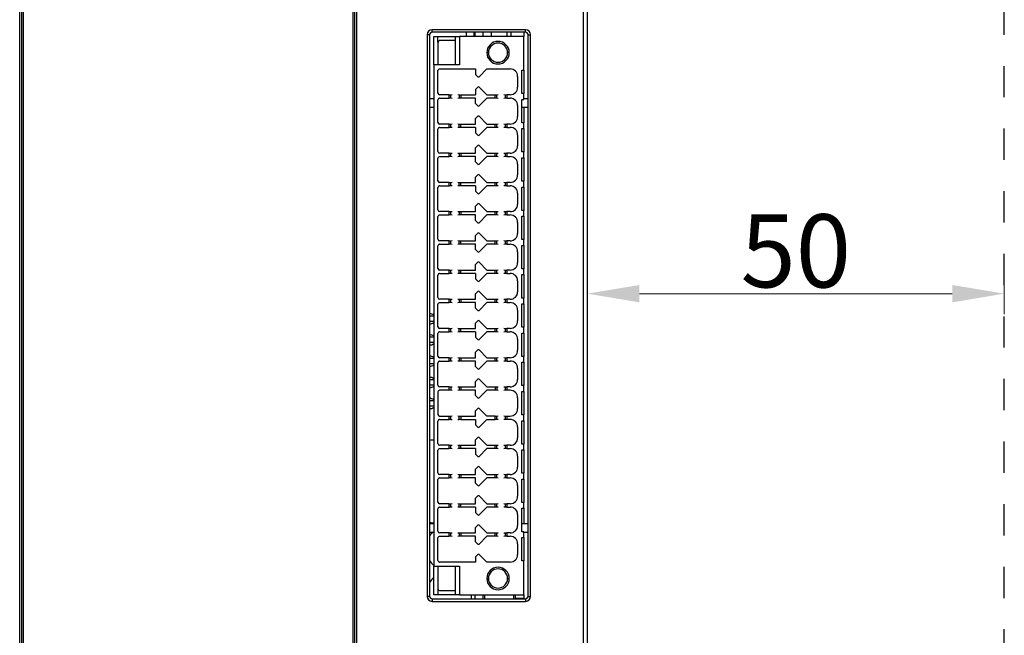
# Model space of a CAD drawing. Units: millimetres. Extents: x 0 to 420, y 0 to 297.
# Drawn here: x 87 to 182, y 120 to 179 of the extents above; entities that cross this region are included whole.
import ezdxf

# ---------------------------------------------------------------- set-up
doc = ezdxf.new("R2010")
doc.units = ezdxf.units.MM
doc.header["$MEASUREMENT"] = 0
doc.linetypes.add('DASHED', pattern=[6, 3, -3])
doc.linetypes.add('DASHEDBIDOT', pattern=[12.4, 3, -3, 0.2, -3, 0.2, -3])
doc.layers.add('图层0000', color=7, linetype='Continuous', lineweight=25)
doc.dimstyles.new('线性样式 (GB)', dxfattribs={"dimtxt": 7, "dimasz": 5, "dimexe": 2, "dimexo": 0, "dimgap": 0.5, "dimtad": 1, "dimdec": 1, "dimlfac": 1.25, "dimdsep": 46, "dimcen": -2.127267, "dimclrd": 6, "dimclre": 6, "dimclrt": 6, "dimadec": 0, "dimazin": 0, "dimtfac": 0.7, "dimtdec": 1, "dimtmove": 0, "dimatfit": 1, "dimfxl": 1, "dimfrac": 2, "dimtolj": 1, "dimtzin": 0, "dimlwd": 18, "dimlwe": 18, "dimarcsym": 0})

# ---------------------------------------------------------------- blocks, each defined once
blk = doc.blocks.new('*D301')
at = {"color": 6, "lineweight": 18}
for p, q in [((141.558, 150.722), (141.558, 154.698)), ((181.558, 150.722), (181.558, 154.698)), ((146.558, 152.698), (176.558, 152.698))]:
    blk.add_line(p, q, dxfattribs=at)
at = {"color": 6}
for points in [[(146.558, 153.532), (146.558, 151.865), (141.558, 152.698)], [(176.558, 151.865), (176.558, 153.532), (181.558, 152.698)]]:
    blk.add_solid(points, dxfattribs=at)
at = {"layer": 'Defpoints', "color": 0}
for p in [(181.558, 152.698), (141.558, 150.722), (181.558, 150.722)]:
    blk.add_point(p, dxfattribs=at)
at = {"color": 6, "insert": (161.558, 156.804), "char_height": 7, "attachment_point": 5}
blk.add_mtext('\\A1;50', dxfattribs=at)

msp = doc.modelspace()

# ---------------------------------------------------------------- linework, layer by layer
at = {"linetype": 'DASHED'}
msp.add_line((181.558, 21.522), (181.558, 279.922), dxfattribs=at)
at = {"layer": '图层0000', "color": 7, "linetype": 'Continuous', "lineweight": 25}
for p, q in [((119.452, 77.922), (119.452, 223.522)), ((141.158, 223.522), (141.158, 77.922)), ((141.558, 223.522), (141.558, 77.922)), ((87.118, 77.522), (87.118, 198.962)), ((87.278, 198.802), (87.278, 77.682)), ((87.438, 198.802), (87.438, 77.682)), ((119.118, 77.682), (119.118, 194.863)), ((119.278, 77.682), (119.278, 194.863)), ((119.438, 193.202), (119.438, 77.522)), ((126.678, 177.762), (126.678, 178.002)), ((135.638, 178.002), (126.678, 178.002)), ((130.758, 177.762), (126.678, 177.762)), ((129.951, 177.762), (129.951, 177.362)), ((130.678, 177.762), (130.678, 177.362)), ((130.758, 177.762), (130.758, 177.362)), ((131.558, 177.762), (130.758, 177.762)), ((135.638, 177.762), (131.558, 177.762)), ((131.558, 177.362), (131.558, 177.762)), ((132.358, 177.362), (132.358, 177.762)), ((133.873, 177.362), (133.873, 177.762)), ((134.273, 177.362), (134.273, 177.762)), ((135.478, 177.762), (135.478, 177.362)), ((135.638, 177.762), (135.638, 178.002)), ((126.438, 177.522), (126.198, 177.522)), ((126.198, 177.522), (126.198, 123.682)), ((126.438, 177.522), (126.438, 171.362)), ((126.838, 174.642), (126.838, 177.362)), ((126.838, 177.362), (127.238, 177.362)), ((127.238, 177.362), (128.918, 177.362)), ((127.238, 176.802), (127.238, 177.362)), ((127.238, 176.802), (127.238, 174.642)), ((128.918, 176.962), (127.398, 176.962)), ((128.918, 177.362), (129.318, 177.362)), ((128.918, 174.642), (128.918, 177.362)), ((135.478, 177.362), (129.318, 177.362)), ((129.318, 177.362), (129.318, 174.642)), ((135.473, 177.507), (135.478, 177.507)), ((135.478, 174.122), (135.478, 177.362)), ((135.878, 177.522), (136.118, 177.522)), ((135.878, 171.362), (135.878, 177.522)), ((136.118, 123.682), (136.118, 177.522)), ((132.078, 175.802), (131.918, 175.802)), ((134.078, 175.802), (133.918, 175.802)), ((129.318, 174.642), (126.838, 174.642)), ((126.838, 174.642), (126.838, 126.562)), ((127.238, 171.921), (127.238, 174.082)), ((127.398, 174.242), (130.838, 174.242)), ((130.838, 174.242), (130.838, 173.722)), ((131.174, 173.498), (131.918, 174.242)), ((131.918, 174.242), (134.158, 174.242)), ((135.278, 171.882), (135.278, 174.122)), ((135.278, 174.122), (135.478, 174.122)), ((135.478, 174.122), (135.478, 171.882)), ((130.838, 173.722), (131.061, 173.498)), ((134.878, 173.522), (134.878, 172.482)), ((131.061, 172.505), (130.838, 172.282)), ((130.838, 172.282), (130.838, 171.762)), ((131.918, 171.762), (131.174, 172.505)), ((135.478, 171.882), (135.278, 171.882)), ((135.478, 171.322), (135.478, 171.882)), ((126.838, 171.362), (126.438, 171.362)), ((126.438, 171.362), (126.438, 170.562)), ((127.238, 169.121), (127.238, 171.282)), ((128.326, 171.762), (127.398, 171.762)), ((127.398, 171.442), (128.326, 171.442)), ((128.326, 171.442), (128.326, 171.762)), ((128.486, 171.763), (128.597, 171.781)), ((128.486, 171.44), (128.486, 171.763)), ((128.597, 171.422), (128.486, 171.44)), ((129.158, 171.781), (129.27, 171.763)), ((129.27, 171.44), (129.158, 171.422)), ((129.27, 171.763), (129.27, 171.44)), ((129.429, 171.762), (130.838, 171.762)), ((129.429, 171.762), (129.429, 171.442)), ((130.838, 171.442), (129.429, 171.442)), ((130.838, 170.922), (130.838, 171.442)), ((131.918, 171.442), (131.174, 170.698)), ((131.918, 171.762), (132.726, 171.762)), ((132.726, 171.442), (131.918, 171.442)), ((132.726, 171.442), (132.726, 171.762)), ((132.886, 171.763), (132.997, 171.781)), ((132.886, 171.44), (132.886, 171.763)), ((132.997, 171.422), (132.886, 171.44)), ((133.558, 171.781), (133.67, 171.763)), ((133.67, 171.44), (133.558, 171.422)), ((133.67, 171.763), (133.67, 171.44)), ((134.158, 171.762), (133.829, 171.762)), ((133.829, 171.762), (133.829, 171.442)), ((133.829, 171.442), (134.158, 171.442)), ((135.278, 169.082), (135.278, 171.322)), ((135.278, 171.322), (135.478, 171.322)), ((135.878, 171.362), (135.478, 171.362)), ((135.878, 170.562), (135.878, 171.362)), ((126.438, 170.562), (126.838, 170.562)), ((126.438, 170.562), (126.438, 130.642)), ((131.061, 170.698), (130.838, 170.922)), ((134.878, 170.722), (134.878, 169.682)), ((135.278, 170.562), (135.878, 170.562)), ((135.478, 170.562), (135.478, 169.082)), ((135.878, 130.642), (135.878, 170.562)), ((130.838, 169.482), (131.061, 169.705)), ((130.838, 168.962), (130.838, 169.482)), ((131.174, 169.705), (131.918, 168.962)), ((135.478, 169.082), (135.278, 169.082)), ((135.478, 168.522), (135.478, 169.082)), ((127.238, 166.321), (127.238, 168.482)), ((128.326, 168.962), (127.398, 168.962)), ((127.398, 168.642), (128.326, 168.642)), ((128.326, 168.642), (128.326, 168.962)), ((128.486, 168.963), (128.597, 168.981)), ((128.486, 168.64), (128.486, 168.963)), ((128.597, 168.622), (128.486, 168.64)), ((129.158, 168.981), (129.27, 168.963)), ((129.27, 168.64), (129.158, 168.622)), ((129.27, 168.64), (129.27, 168.963)), ((129.429, 168.962), (130.838, 168.962)), ((129.429, 168.642), (129.429, 168.962)), ((130.838, 168.642), (129.429, 168.642)), ((130.838, 168.642), (130.838, 168.122)), ((130.838, 168.122), (131.061, 167.898)), ((131.174, 167.898), (131.918, 168.642)), ((131.918, 168.962), (132.726, 168.962)), ((132.726, 168.642), (131.918, 168.642)), ((132.726, 168.642), (132.726, 168.962)), ((132.886, 168.963), (132.997, 168.981)), ((132.886, 168.64), (132.886, 168.963)), ((132.997, 168.622), (132.886, 168.64)), ((133.558, 168.981), (133.67, 168.963)), ((133.67, 168.64), (133.558, 168.622)), ((133.67, 168.963), (133.67, 168.64)), ((134.158, 168.962), (133.829, 168.962)), ((133.829, 168.962), (133.829, 168.642)), ((133.829, 168.642), (134.158, 168.642)), ((135.278, 166.282), (135.278, 168.522)), ((135.278, 168.522), (135.478, 168.522)), ((135.478, 168.522), (135.478, 166.282)), ((134.878, 167.922), (134.878, 166.882)), ((130.838, 166.682), (131.061, 166.905)), ((130.838, 166.162), (130.838, 166.682)), ((131.174, 166.905), (131.918, 166.162)), ((135.478, 166.282), (135.278, 166.282)), ((135.478, 165.722), (135.478, 166.282)), ((127.238, 163.521), (127.238, 165.682)), ((128.326, 166.162), (127.398, 166.162)), ((127.398, 165.842), (128.326, 165.842)), ((128.326, 165.842), (128.326, 166.162)), ((128.486, 166.163), (128.597, 166.181)), ((128.486, 165.84), (128.486, 166.163)), ((128.597, 165.822), (128.486, 165.84)), ((129.158, 166.181), (129.27, 166.163)), ((129.27, 165.84), (129.158, 165.822)), ((129.27, 166.163), (129.27, 165.84)), ((129.429, 166.162), (130.838, 166.162)), ((129.429, 166.162), (129.429, 165.842)), ((130.838, 165.842), (129.429, 165.842)), ((130.838, 165.322), (130.838, 165.842)), ((130.838, 165.322), (131.061, 165.098)), ((131.174, 165.098), (131.918, 165.842)), ((131.918, 166.162), (132.726, 166.162)), ((132.726, 165.842), (131.918, 165.842)), ((132.726, 165.842), (132.726, 166.162)), ((132.886, 166.163), (132.997, 166.181)), ((132.886, 165.84), (132.886, 166.163)), ((132.997, 165.822), (132.886, 165.84)), ((133.558, 166.181), (133.67, 166.163)), ((133.67, 165.84), (133.558, 165.822)), ((133.67, 166.163), (133.67, 165.84)), ((134.158, 166.162), (133.829, 166.162)), ((133.829, 166.162), (133.829, 165.842)), ((133.829, 165.842), (134.158, 165.842)), ((135.278, 163.482), (135.278, 165.722)), ((135.278, 165.722), (135.478, 165.722)), ((135.478, 165.722), (135.478, 163.482)), ((134.878, 165.122), (134.878, 164.082)), ((130.838, 163.882), (131.061, 164.105)), ((130.838, 163.362), (130.838, 163.882)), ((131.174, 164.105), (131.918, 163.362)), ((135.478, 163.482), (135.278, 163.482)), ((135.478, 162.922), (135.478, 163.482)), ((127.238, 160.721), (127.238, 162.882)), ((128.326, 163.362), (127.398, 163.362)), ((127.398, 163.042), (128.326, 163.042)), ((128.326, 163.042), (128.326, 163.362)), ((128.486, 163.363), (128.597, 163.381)), ((128.486, 163.04), (128.486, 163.363)), ((128.597, 163.022), (128.486, 163.04)), ((129.158, 163.381), (129.27, 163.363)), ((129.27, 163.04), (129.158, 163.022)), ((129.27, 163.04), (129.27, 163.363)), ((129.429, 163.362), (130.838, 163.362)), ((129.429, 163.042), (129.429, 163.362)), ((130.838, 163.042), (129.429, 163.042)), ((130.838, 163.042), (130.838, 162.522)), ((130.838, 162.522), (131.061, 162.298)), ((131.174, 162.298), (131.918, 163.042)), ((131.918, 163.362), (132.726, 163.362)), ((132.726, 163.042), (131.918, 163.042)), ((132.726, 163.042), (132.726, 163.362)), ((132.886, 163.363), (132.997, 163.381)), ((132.886, 163.04), (132.886, 163.363)), ((132.997, 163.022), (132.886, 163.04)), ((133.558, 163.381), (133.67, 163.363)), ((133.67, 163.04), (133.558, 163.022)), ((133.67, 163.363), (133.67, 163.04)), ((134.158, 163.362), (133.829, 163.362)), ((133.829, 163.362), (133.829, 163.042)), ((133.829, 163.042), (134.158, 163.042)), ((135.278, 160.682), (135.278, 162.922)), ((135.278, 162.922), (135.478, 162.922)), ((135.478, 162.922), (135.478, 160.682)), ((134.878, 162.322), (134.878, 161.282)), ((128.326, 160.562), (127.398, 160.562)), ((128.326, 160.242), (128.326, 160.562)), ((128.486, 160.563), (128.597, 160.581)), ((128.486, 160.24), (128.486, 160.563)), ((129.158, 160.581), (129.27, 160.563)), ((129.27, 160.563), (129.27, 160.24)), ((129.429, 160.562), (130.838, 160.562)), ((129.429, 160.562), (129.429, 160.242)), ((130.838, 161.082), (131.061, 161.305)), ((130.838, 160.562), (130.838, 161.082)), ((131.174, 161.305), (131.918, 160.562)), ((131.918, 160.562), (132.726, 160.562)), ((132.726, 160.242), (132.726, 160.562)), ((132.886, 160.563), (132.997, 160.581)), ((132.886, 160.24), (132.886, 160.563)), ((133.558, 160.581), (133.67, 160.563)), ((133.67, 160.563), (133.67, 160.24)), ((134.158, 160.562), (133.829, 160.562)), ((133.829, 160.562), (133.829, 160.242)), ((135.478, 160.682), (135.278, 160.682)), ((135.478, 160.122), (135.478, 160.682)), ((127.238, 157.921), (127.238, 160.082)), ((127.398, 160.242), (128.326, 160.242)), ((128.597, 160.222), (128.486, 160.24)), ((129.27, 160.24), (129.158, 160.222)), ((130.838, 160.242), (129.429, 160.242)), ((130.838, 159.722), (130.838, 160.242)), ((130.838, 159.722), (131.061, 159.498)), ((131.174, 159.498), (131.918, 160.242)), ((132.726, 160.242), (131.918, 160.242)), ((132.997, 160.222), (132.886, 160.24)), ((133.67, 160.24), (133.558, 160.222)), ((133.829, 160.242), (134.158, 160.242)), ((135.278, 157.882), (135.278, 160.122)), ((135.278, 160.122), (135.478, 160.122)), ((135.478, 160.122), (135.478, 157.882)), ((134.878, 159.522), (134.878, 158.482)), ((128.326, 157.762), (127.398, 157.762)), ((128.326, 157.442), (128.326, 157.762)), ((128.486, 157.763), (128.597, 157.781)), ((128.486, 157.44), (128.486, 157.763)), ((129.158, 157.781), (129.27, 157.763)), ((129.27, 157.44), (129.27, 157.763)), ((129.429, 157.762), (130.838, 157.762)), ((129.429, 157.442), (129.429, 157.762)), ((130.838, 158.282), (131.061, 158.505)), ((130.838, 157.762), (130.838, 158.282)), ((131.174, 158.505), (131.918, 157.762)), ((131.918, 157.762), (132.726, 157.762)), ((132.726, 157.442), (132.726, 157.762)), ((132.886, 157.763), (132.997, 157.781)), ((132.886, 157.44), (132.886, 157.763)), ((133.558, 157.781), (133.67, 157.763)), ((133.67, 157.763), (133.67, 157.44)), ((134.158, 157.762), (133.829, 157.762)), ((133.829, 157.762), (133.829, 157.442)), ((135.478, 157.882), (135.278, 157.882)), ((135.478, 157.322), (135.478, 157.882)), ((127.238, 155.121), (127.238, 157.282)), ((127.398, 157.442), (128.326, 157.442)), ((128.597, 157.422), (128.486, 157.44)), ((129.27, 157.44), (129.158, 157.422)), ((130.838, 157.442), (129.429, 157.442)), ((130.838, 156.922), (130.838, 157.442)), ((130.838, 156.922), (131.061, 156.698)), ((131.174, 156.698), (131.918, 157.442)), ((132.726, 157.442), (131.918, 157.442)), ((132.997, 157.422), (132.886, 157.44)), ((133.67, 157.44), (133.558, 157.422)), ((133.829, 157.442), (134.158, 157.442)), ((135.278, 155.082), (135.278, 157.322)), ((135.278, 157.322), (135.478, 157.322)), ((135.478, 157.322), (135.478, 155.082)), ((134.878, 156.722), (134.878, 155.682)), ((128.326, 154.962), (127.398, 154.962)), ((128.326, 154.642), (128.326, 154.962)), ((128.486, 154.963), (128.597, 154.981)), ((128.486, 154.64), (128.486, 154.963)), ((129.158, 154.981), (129.27, 154.963)), ((129.27, 154.64), (129.27, 154.963)), ((129.429, 154.962), (130.838, 154.962)), ((129.429, 154.642), (129.429, 154.962)), ((130.838, 155.482), (131.061, 155.705)), ((130.838, 154.962), (130.838, 155.482)), ((131.174, 155.705), (131.918, 154.962)), ((131.918, 154.962), (132.726, 154.962)), ((132.726, 154.642), (132.726, 154.962)), ((132.886, 154.963), (132.997, 154.981)), ((132.886, 154.64), (132.886, 154.963)), ((133.558, 154.981), (133.67, 154.963)), ((133.67, 154.963), (133.67, 154.64)), ((134.158, 154.962), (133.829, 154.962)), ((133.829, 154.962), (133.829, 154.642)), ((135.478, 155.082), (135.278, 155.082)), ((135.478, 154.522), (135.478, 155.082)), ((127.238, 152.321), (127.238, 154.482)), ((127.398, 154.642), (128.326, 154.642)), ((128.597, 154.622), (128.486, 154.64)), ((129.27, 154.64), (129.158, 154.622)), ((130.838, 154.642), (129.429, 154.642)), ((130.838, 154.642), (130.838, 154.122)), ((130.838, 154.122), (131.061, 153.898)), ((131.174, 153.898), (131.918, 154.642)), ((132.726, 154.642), (131.918, 154.642)), ((132.997, 154.622), (132.886, 154.64)), ((133.67, 154.64), (133.558, 154.622)), ((133.829, 154.642), (134.158, 154.642)), ((135.278, 152.282), (135.278, 154.522)), ((135.278, 154.522), (135.478, 154.522)), ((135.478, 154.522), (135.478, 152.282)), ((134.878, 153.922), (134.878, 152.882)), ((128.326, 152.162), (127.398, 152.162)), ((128.326, 151.842), (128.326, 152.162)), ((128.486, 152.163), (128.597, 152.181)), ((128.486, 151.84), (128.486, 152.163)), ((129.158, 152.181), (129.27, 152.163)), ((129.27, 152.163), (129.27, 151.84)), ((129.429, 152.162), (130.838, 152.162)), ((129.429, 152.162), (129.429, 151.842)), ((130.838, 152.682), (131.061, 152.905)), ((130.838, 152.162), (130.838, 152.682)), ((131.174, 152.905), (131.918, 152.162)), ((131.918, 152.162), (132.726, 152.162)), ((132.726, 151.842), (132.726, 152.162)), ((132.886, 152.163), (132.997, 152.181)), ((132.886, 151.84), (132.886, 152.163)), ((133.558, 152.181), (133.67, 152.163)), ((133.67, 152.163), (133.67, 151.84)), ((134.158, 152.162), (133.829, 152.162)), ((133.829, 152.162), (133.829, 151.842)), ((135.478, 152.282), (135.278, 152.282)), ((135.478, 151.722), (135.478, 152.282)), ((127.238, 149.521), (127.238, 151.682)), ((127.398, 151.842), (128.326, 151.842)), ((128.597, 151.822), (128.486, 151.84)), ((129.27, 151.84), (129.158, 151.822)), ((130.838, 151.842), (129.429, 151.842)), ((130.838, 151.322), (130.838, 151.842)), ((130.838, 151.322), (131.061, 151.098)), ((131.174, 151.098), (131.918, 151.842)), ((132.726, 151.842), (131.918, 151.842)), ((132.997, 151.822), (132.886, 151.84)), ((133.67, 151.84), (133.558, 151.822)), ((133.829, 151.842), (134.158, 151.842)), ((134.878, 151.122), (134.878, 150.082)), ((135.278, 149.482), (135.278, 151.722)), ((135.278, 151.722), (135.478, 151.722)), ((135.478, 151.722), (135.478, 149.482)), ((126.838, 150.546), (126.438, 150.546)), ((126.838, 150.034), (126.438, 150.034)), ((128.326, 149.362), (127.398, 149.362)), ((128.326, 149.042), (128.326, 149.362)), ((128.486, 149.363), (128.597, 149.381)), ((128.486, 149.04), (128.486, 149.363)), ((129.158, 149.381), (129.27, 149.363)), ((129.27, 149.04), (129.27, 149.363)), ((129.429, 149.362), (130.838, 149.362)), ((129.429, 149.042), (129.429, 149.362)), ((130.838, 149.882), (131.061, 150.105)), ((130.838, 149.362), (130.838, 149.882)), ((131.174, 150.105), (131.918, 149.362)), ((131.918, 149.362), (132.726, 149.362)), ((132.726, 149.042), (132.726, 149.362)), ((132.886, 149.363), (132.997, 149.381)), ((132.886, 149.04), (132.886, 149.363)), ((133.558, 149.381), (133.67, 149.363)), ((133.67, 149.363), (133.67, 149.04)), ((134.158, 149.362), (133.829, 149.362)), ((133.829, 149.362), (133.829, 149.042)), ((135.478, 149.482), (135.278, 149.482)), ((135.478, 148.922), (135.478, 149.482)), ((126.838, 148.514), (126.438, 148.514)), ((127.238, 146.721), (127.238, 148.882)), ((127.398, 149.042), (128.326, 149.042)), ((128.597, 149.022), (128.486, 149.04)), ((129.27, 149.04), (129.158, 149.022)), ((130.838, 149.042), (129.429, 149.042)), ((130.838, 149.042), (130.838, 148.522)), ((130.838, 148.522), (131.061, 148.298)), ((131.174, 148.298), (131.918, 149.042)), ((132.726, 149.042), (131.918, 149.042)), ((132.997, 149.022), (132.886, 149.04)), ((133.67, 149.04), (133.558, 149.022)), ((133.829, 149.042), (134.158, 149.042)), ((134.878, 148.322), (134.878, 147.282)), ((135.278, 146.682), (135.278, 148.922)), ((135.278, 148.922), (135.478, 148.922)), ((135.478, 148.922), (135.478, 146.682)), ((126.838, 148.002), (126.438, 148.002)), ((126.838, 146.482), (126.438, 146.482)), ((128.326, 146.562), (127.398, 146.562)), ((128.326, 146.242), (128.326, 146.562)), ((128.486, 146.563), (128.597, 146.581)), ((128.486, 146.24), (128.486, 146.563)), ((129.158, 146.581), (129.27, 146.563)), ((129.27, 146.563), (129.27, 146.24)), ((129.429, 146.562), (130.838, 146.562)), ((129.429, 146.562), (129.429, 146.242)), ((130.838, 147.082), (131.061, 147.305)), ((130.838, 146.562), (130.838, 147.082)), ((131.174, 147.305), (131.918, 146.562)), ((131.918, 146.562), (132.726, 146.562)), ((132.726, 146.242), (132.726, 146.562)), ((132.886, 146.563), (132.997, 146.581)), ((132.886, 146.24), (132.886, 146.563)), ((133.558, 146.581), (133.67, 146.563)), ((133.67, 146.563), (133.67, 146.24)), ((134.158, 146.562), (133.829, 146.562)), ((133.829, 146.562), (133.829, 146.242)), ((135.478, 146.682), (135.278, 146.682)), ((135.478, 146.122), (135.478, 146.682)), ((126.838, 145.97), (126.438, 145.97)), ((127.238, 143.921), (127.238, 146.082)), ((127.398, 146.242), (128.326, 146.242)), ((128.597, 146.222), (128.486, 146.24)), ((129.27, 146.24), (129.158, 146.222)), ((130.838, 146.242), (129.429, 146.242)), ((130.838, 145.722), (130.838, 146.242)), ((130.838, 145.722), (131.061, 145.498)), ((131.174, 145.498), (131.918, 146.242)), ((132.726, 146.242), (131.918, 146.242)), ((132.997, 146.222), (132.886, 146.24)), ((133.67, 146.24), (133.558, 146.222)), ((133.829, 146.242), (134.158, 146.242)), ((134.878, 145.522), (134.878, 144.482)), ((135.278, 143.882), (135.278, 146.122)), ((135.278, 146.122), (135.478, 146.122)), ((135.478, 146.122), (135.478, 143.882)), ((130.838, 144.282), (131.061, 144.505)), ((131.174, 144.505), (131.918, 143.762)), ((126.838, 144.45), (126.438, 144.45)), ((126.838, 143.938), (126.438, 143.938)), ((128.326, 143.762), (127.398, 143.762)), ((128.326, 143.442), (128.326, 143.762)), ((128.486, 143.763), (128.597, 143.781)), ((128.486, 143.763), (128.486, 143.44)), ((129.158, 143.781), (129.27, 143.763)), ((129.27, 143.763), (129.27, 143.44)), ((129.429, 143.762), (130.838, 143.762)), ((129.429, 143.762), (129.429, 143.442)), ((130.838, 143.762), (130.838, 144.282)), ((131.918, 143.762), (132.726, 143.762)), ((132.726, 143.762), (132.726, 143.442)), ((132.886, 143.763), (132.997, 143.781)), ((132.886, 143.763), (132.886, 143.44)), ((133.558, 143.781), (133.67, 143.763)), ((133.67, 143.763), (133.67, 143.44)), ((134.158, 143.762), (133.829, 143.762)), ((133.829, 143.762), (133.829, 143.442)), ((135.478, 143.882), (135.278, 143.882)), ((135.478, 143.322), (135.478, 143.882)), ((127.238, 143.282), (127.238, 141.121)), ((128.326, 143.442), (127.398, 143.442)), ((128.597, 143.422), (128.486, 143.44)), ((129.27, 143.44), (129.158, 143.422)), ((130.838, 143.442), (129.429, 143.442)), ((130.838, 142.922), (130.838, 143.442)), ((131.061, 142.698), (130.838, 142.922)), ((131.918, 143.442), (131.174, 142.698)), ((132.726, 143.442), (131.918, 143.442)), ((132.997, 143.422), (132.886, 143.44)), ((133.67, 143.44), (133.558, 143.422)), ((134.158, 143.442), (133.829, 143.442)), ((134.878, 142.722), (134.878, 141.682)), ((135.278, 141.082), (135.278, 143.322)), ((135.278, 143.322), (135.478, 143.322)), ((135.478, 143.322), (135.478, 141.082)), ((126.838, 142.418), (126.438, 142.418)), ((126.838, 141.906), (126.438, 141.906)), ((130.838, 141.482), (131.061, 141.705)), ((131.918, 140.962), (131.174, 141.705)), ((127.398, 140.962), (128.326, 140.962)), ((128.326, 140.642), (128.326, 140.962)), ((128.486, 140.963), (128.597, 140.981)), ((128.486, 140.64), (128.486, 140.963)), ((129.158, 140.981), (129.27, 140.963)), ((129.27, 140.64), (129.27, 140.963)), ((129.429, 140.962), (130.838, 140.962)), ((129.429, 140.962), (129.429, 140.642)), ((130.838, 140.962), (130.838, 141.482)), ((132.726, 140.962), (131.918, 140.962)), ((132.726, 140.642), (132.726, 140.962)), ((132.886, 140.963), (132.997, 140.981)), ((132.886, 140.64), (132.886, 140.963)), ((133.558, 140.981), (133.67, 140.963)), ((133.67, 140.963), (133.67, 140.64)), ((133.829, 140.962), (134.158, 140.962)), ((133.829, 140.962), (133.829, 140.642)), ((135.478, 141.082), (135.278, 141.082)), ((135.478, 140.522), (135.478, 141.082)), ((127.238, 138.321), (127.238, 140.482)), ((127.398, 140.642), (128.326, 140.642)), ((128.486, 140.64), (128.597, 140.622)), ((129.158, 140.622), (129.27, 140.64)), ((129.429, 140.642), (130.838, 140.642)), ((130.838, 140.642), (130.838, 140.122)), ((130.838, 140.122), (131.061, 139.898)), ((131.174, 139.898), (131.918, 140.642)), ((131.918, 140.642), (132.726, 140.642)), ((132.997, 140.622), (132.886, 140.64)), ((133.67, 140.64), (133.558, 140.622)), ((134.158, 140.642), (133.829, 140.642)), ((134.878, 139.922), (134.878, 138.882)), ((135.278, 138.282), (135.278, 140.522)), ((135.278, 140.522), (135.478, 140.522)), ((135.478, 140.522), (135.478, 138.282)), ((130.838, 138.682), (131.061, 138.905)), ((131.174, 138.905), (131.918, 138.162)), ((128.326, 138.162), (127.398, 138.162)), ((128.326, 137.842), (128.326, 138.162)), ((128.486, 138.163), (128.597, 138.181)), ((128.486, 137.84), (128.486, 138.163)), ((129.158, 138.181), (129.27, 138.163)), ((129.27, 137.84), (129.27, 138.163)), ((129.429, 138.162), (130.838, 138.162)), ((129.429, 137.842), (129.429, 138.162)), ((130.838, 138.162), (130.838, 138.682)), ((131.918, 138.162), (132.726, 138.162)), ((132.726, 137.842), (132.726, 138.162)), ((132.886, 138.163), (132.997, 138.181)), ((132.886, 137.84), (132.886, 138.163)), ((133.558, 138.181), (133.67, 138.163)), ((133.67, 138.163), (133.67, 137.84)), ((134.158, 138.162), (133.829, 138.162)), ((133.829, 138.162), (133.829, 137.842)), ((135.478, 138.282), (135.278, 138.282)), ((135.478, 137.722), (135.478, 138.282)), ((127.238, 135.521), (127.238, 137.682)), ((127.398, 137.842), (128.326, 137.842)), ((128.597, 137.822), (128.486, 137.84)), ((129.27, 137.84), (129.158, 137.822)), ((130.838, 137.842), (129.429, 137.842)), ((130.838, 137.842), (130.838, 137.322)), ((130.838, 137.322), (131.061, 137.098)), ((131.174, 137.098), (131.918, 137.842)), ((132.726, 137.842), (131.918, 137.842)), ((132.997, 137.822), (132.886, 137.84)), ((133.67, 137.84), (133.558, 137.822)), ((133.829, 137.842), (134.158, 137.842)), ((134.878, 137.122), (134.878, 136.082)), ((135.278, 135.482), (135.278, 137.722)), ((135.278, 137.722), (135.478, 137.722)), ((135.478, 137.722), (135.478, 135.482)), ((130.838, 135.882), (131.061, 136.105)), ((131.174, 136.105), (131.918, 135.362)), ((128.326, 135.362), (127.398, 135.362)), ((128.326, 135.042), (128.326, 135.362)), ((128.486, 135.363), (128.597, 135.381)), ((128.486, 135.04), (128.486, 135.363)), ((129.158, 135.381), (129.27, 135.363)), ((129.27, 135.363), (129.27, 135.04)), ((129.429, 135.362), (130.838, 135.362)), ((129.429, 135.362), (129.429, 135.042)), ((130.838, 135.362), (130.838, 135.882)), ((131.918, 135.362), (132.726, 135.362)), ((132.726, 135.042), (132.726, 135.362)), ((132.886, 135.363), (132.997, 135.381)), ((132.886, 135.04), (132.886, 135.363)), ((133.558, 135.381), (133.67, 135.363)), ((133.67, 135.363), (133.67, 135.04)), ((134.158, 135.362), (133.829, 135.362)), ((133.829, 135.362), (133.829, 135.042)), ((135.478, 135.482), (135.278, 135.482)), ((135.478, 134.922), (135.478, 135.482)), ((127.238, 132.721), (127.238, 134.882)), ((127.398, 135.042), (128.326, 135.042)), ((128.597, 135.022), (128.486, 135.04)), ((129.27, 135.04), (129.158, 135.022)), ((130.838, 135.042), (129.429, 135.042)), ((130.838, 134.522), (130.838, 135.042)), ((130.838, 134.522), (131.061, 134.298)), ((131.174, 134.298), (131.918, 135.042)), ((132.726, 135.042), (131.918, 135.042)), ((132.997, 135.022), (132.886, 135.04)), ((133.67, 135.04), (133.558, 135.022)), ((133.829, 135.042), (134.158, 135.042)), ((134.878, 134.322), (134.878, 133.282)), ((135.278, 132.682), (135.278, 134.922)), ((135.278, 134.922), (135.478, 134.922)), ((135.478, 134.922), (135.478, 132.682)), ((130.838, 133.082), (131.061, 133.305)), ((131.174, 133.305), (131.918, 132.562)), ((128.326, 132.562), (127.398, 132.562)), ((127.398, 132.242), (128.326, 132.242)), ((128.326, 132.242), (128.326, 132.562)), ((128.486, 132.563), (128.597, 132.581)), ((128.486, 132.24), (128.486, 132.563)), ((128.597, 132.222), (128.486, 132.24)), ((129.158, 132.581), (129.27, 132.563)), ((129.27, 132.24), (129.158, 132.222)), ((129.27, 132.24), (129.27, 132.563)), ((129.429, 132.562), (130.838, 132.562)), ((129.429, 132.242), (129.429, 132.562)), ((130.838, 132.242), (129.429, 132.242)), ((130.838, 132.562), (130.838, 133.082)), ((130.838, 132.242), (130.838, 131.722)), ((131.174, 131.498), (131.918, 132.242)), ((131.918, 132.562), (132.726, 132.562)), ((132.726, 132.242), (131.918, 132.242)), ((132.726, 132.242), (132.726, 132.562)), ((132.886, 132.563), (132.997, 132.581)), ((132.886, 132.24), (132.886, 132.563)), ((132.997, 132.222), (132.886, 132.24)), ((133.558, 132.581), (133.67, 132.563)), ((133.67, 132.24), (133.558, 132.222)), ((133.67, 132.563), (133.67, 132.24)), ((134.158, 132.562), (133.829, 132.562)), ((133.829, 132.562), (133.829, 132.242)), ((133.829, 132.242), (134.158, 132.242)), ((135.478, 132.682), (135.278, 132.682)), ((135.478, 132.122), (135.478, 132.682)), ((127.238, 129.921), (127.238, 132.082)), ((130.838, 131.722), (131.061, 131.498)), ((134.878, 131.522), (134.878, 130.482)), ((135.278, 129.882), (135.278, 132.122)), ((135.278, 132.122), (135.478, 132.122)), ((135.478, 132.122), (135.478, 130.642)), ((126.838, 130.642), (126.438, 130.642)), ((126.438, 130.642), (126.438, 129.842)), ((130.838, 130.282), (131.061, 130.505)), ((131.174, 130.505), (131.918, 129.762)), ((135.878, 130.642), (135.278, 130.642)), ((135.878, 129.842), (135.878, 130.642)), ((126.438, 129.842), (126.838, 129.842)), ((126.438, 129.842), (126.438, 123.682)), ((128.326, 129.762), (127.398, 129.762)), ((127.398, 129.442), (128.326, 129.442)), ((128.326, 129.442), (128.326, 129.762)), ((128.486, 129.763), (128.597, 129.781)), ((128.486, 129.44), (128.486, 129.763)), ((128.597, 129.422), (128.486, 129.44)), ((129.158, 129.781), (129.27, 129.763)), ((129.27, 129.44), (129.158, 129.422)), ((129.27, 129.763), (129.27, 129.44)), ((129.429, 129.762), (130.838, 129.762)), ((129.429, 129.762), (129.429, 129.442)), ((130.838, 129.442), (129.429, 129.442)), ((130.838, 129.762), (130.838, 130.282)), ((130.838, 128.922), (130.838, 129.442)), ((131.174, 128.698), (131.918, 129.442)), ((131.918, 129.762), (132.726, 129.762)), ((132.726, 129.442), (131.918, 129.442)), ((132.726, 129.442), (132.726, 129.762)), ((132.886, 129.763), (132.997, 129.781)), ((132.886, 129.44), (132.886, 129.763)), ((132.997, 129.422), (132.886, 129.44)), ((133.558, 129.781), (133.67, 129.763)), ((133.67, 129.44), (133.558, 129.422)), ((133.67, 129.763), (133.67, 129.44)), ((134.158, 129.762), (133.829, 129.762)), ((133.829, 129.762), (133.829, 129.442)), ((133.829, 129.442), (134.158, 129.442)), ((135.478, 129.882), (135.278, 129.882)), ((135.478, 129.322), (135.478, 129.882)), ((135.478, 129.842), (135.878, 129.842)), ((135.878, 123.682), (135.878, 129.842)), ((127.238, 127.122), (127.238, 129.282)), ((130.838, 128.922), (131.061, 128.698)), ((134.878, 128.722), (134.878, 127.682)), ((135.278, 127.082), (135.278, 129.322)), ((135.278, 129.322), (135.478, 129.322)), ((135.478, 129.322), (135.478, 127.082)), ((131.061, 127.705), (130.838, 127.482)), ((131.918, 126.962), (131.174, 127.705)), ((126.838, 126.562), (129.318, 126.562)), ((126.838, 123.842), (126.838, 126.562)), ((127.238, 126.562), (127.238, 124.402)), ((130.838, 126.962), (127.398, 126.962)), ((128.918, 123.842), (128.918, 126.562)), ((129.318, 126.562), (129.318, 123.842)), ((130.838, 127.482), (130.838, 126.962)), ((134.158, 126.962), (131.918, 126.962)), ((135.478, 127.082), (135.278, 127.082)), ((135.478, 123.842), (135.478, 127.082)), ((131.918, 125.402), (132.078, 125.402)), ((133.918, 125.402), (134.078, 125.402)), ((127.238, 123.842), (126.838, 123.842)), ((127.238, 124.402), (127.238, 123.842)), ((128.918, 123.842), (127.238, 123.842)), ((127.398, 124.242), (128.918, 124.242)), ((129.318, 123.842), (128.918, 123.842)), ((129.318, 123.842), (135.478, 123.842)), ((130.758, 123.842), (130.758, 123.442)), ((131.558, 123.442), (131.558, 123.842)), ((131.711, 123.842), (131.711, 123.442)), ((134.513, 123.442), (134.513, 123.842)), ((134.673, 123.466), (134.673, 123.842)), ((135.478, 123.842), (135.478, 123.442)), ((126.438, 123.682), (126.198, 123.682)), ((126.678, 123.442), (126.678, 123.202)), ((126.678, 123.442), (130.758, 123.442)), ((126.678, 123.202), (135.638, 123.202)), ((130.758, 123.442), (131.558, 123.442)), ((131.558, 123.442), (135.638, 123.442)), ((135.473, 123.466), (134.673, 123.466)), ((134.791, 123.446), (134.791, 123.466)), ((134.791, 123.442), (134.791, 123.446)), ((135.638, 123.442), (135.638, 123.202)), ((135.878, 123.682), (136.118, 123.682))]:
    msp.add_line(p, q, dxfattribs=at)
at = {"layer": '图层0000', "color": 251, "linetype": 'DASHEDBIDOT', "lineweight": 18, "true_color": 0x606060}
for p, q in [((141.158, 223.522), (141.158, 77.922)), ((87.438, 198.802), (87.438, 77.682)), ((119.118, 77.682), (119.118, 194.863)), ((126.678, 177.762), (126.678, 178.002)), ((130.678, 177.762), (130.678, 177.362)), ((135.638, 177.762), (135.638, 178.002)), ((126.438, 177.522), (126.198, 177.522)), ((127.238, 174.642), (127.238, 177.362)), ((129.318, 177.362), (129.318, 174.642)), ((135.878, 177.522), (136.118, 177.522)), ((132.078, 175.802), (131.918, 175.802)), ((134.078, 175.802), (133.918, 175.802)), ((128.326, 171.442), (128.326, 171.762)), ((128.486, 171.44), (128.486, 171.763)), ((129.27, 171.763), (129.27, 171.44)), ((129.429, 171.762), (129.429, 171.442)), ((132.726, 171.442), (132.726, 171.762)), ((132.886, 171.44), (132.886, 171.763)), ((133.67, 171.763), (133.67, 171.44)), ((133.829, 171.762), (133.829, 171.442)), ((128.326, 168.642), (128.326, 168.962)), ((128.486, 168.64), (128.486, 168.963)), ((129.27, 168.64), (129.27, 168.963)), ((129.429, 168.642), (129.429, 168.962)), ((132.726, 168.642), (132.726, 168.962)), ((132.886, 168.64), (132.886, 168.963)), ((133.67, 168.963), (133.67, 168.64)), ((133.829, 168.962), (133.829, 168.642)), ((128.326, 165.842), (128.326, 166.162)), ((128.486, 165.84), (128.486, 166.163)), ((129.27, 166.163), (129.27, 165.84)), ((129.429, 166.162), (129.429, 165.842)), ((132.726, 165.842), (132.726, 166.162)), ((132.886, 165.84), (132.886, 166.163)), ((133.67, 166.163), (133.67, 165.84)), ((133.829, 166.162), (133.829, 165.842)), ((128.326, 163.042), (128.326, 163.362)), ((128.486, 163.04), (128.486, 163.363)), ((129.27, 163.04), (129.27, 163.363)), ((129.429, 163.042), (129.429, 163.362)), ((132.726, 163.042), (132.726, 163.362)), ((132.886, 163.04), (132.886, 163.363)), ((133.67, 163.363), (133.67, 163.04)), ((133.829, 163.362), (133.829, 163.042)), ((128.326, 160.242), (128.326, 160.562)), ((128.486, 160.24), (128.486, 160.563)), ((129.27, 160.563), (129.27, 160.24)), ((129.429, 160.562), (129.429, 160.242)), ((132.726, 160.242), (132.726, 160.562)), ((132.886, 160.24), (132.886, 160.563)), ((133.67, 160.563), (133.67, 160.24)), ((133.829, 160.562), (133.829, 160.242)), ((128.326, 157.442), (128.326, 157.762)), ((128.486, 157.44), (128.486, 157.763)), ((129.27, 157.44), (129.27, 157.763)), ((129.429, 157.442), (129.429, 157.762)), ((132.726, 157.442), (132.726, 157.762)), ((132.886, 157.44), (132.886, 157.763)), ((133.67, 157.763), (133.67, 157.44)), ((133.829, 157.762), (133.829, 157.442)), ((128.326, 154.642), (128.326, 154.962)), ((128.486, 154.64), (128.486, 154.963)), ((129.27, 154.64), (129.27, 154.963)), ((129.429, 154.642), (129.429, 154.962)), ((132.726, 154.642), (132.726, 154.962)), ((132.886, 154.64), (132.886, 154.963)), ((133.67, 154.963), (133.67, 154.64)), ((133.829, 154.962), (133.829, 154.642)), ((128.326, 151.842), (128.326, 152.162)), ((128.486, 151.84), (128.486, 152.163)), ((129.27, 152.163), (129.27, 151.84)), ((129.429, 152.162), (129.429, 151.842)), ((132.726, 151.842), (132.726, 152.162)), ((132.886, 151.84), (132.886, 152.163)), ((133.67, 152.163), (133.67, 151.84)), ((133.829, 152.162), (133.829, 151.842)), ((128.326, 149.042), (128.326, 149.362)), ((128.486, 149.04), (128.486, 149.363)), ((129.27, 149.04), (129.27, 149.363)), ((129.429, 149.042), (129.429, 149.362)), ((132.726, 149.042), (132.726, 149.362)), ((132.886, 149.04), (132.886, 149.363)), ((133.67, 149.363), (133.67, 149.04)), ((133.829, 149.362), (133.829, 149.042)), ((128.326, 146.242), (128.326, 146.562)), ((128.486, 146.24), (128.486, 146.563)), ((129.27, 146.563), (129.27, 146.24)), ((129.429, 146.562), (129.429, 146.242)), ((132.726, 146.242), (132.726, 146.562)), ((132.886, 146.24), (132.886, 146.563)), ((133.67, 146.563), (133.67, 146.24)), ((133.829, 146.562), (133.829, 146.242)), ((128.326, 143.442), (128.326, 143.762)), ((128.486, 143.763), (128.486, 143.44)), ((129.27, 143.763), (129.27, 143.44)), ((129.429, 143.762), (129.429, 143.442)), ((132.726, 143.762), (132.726, 143.442)), ((132.886, 143.763), (132.886, 143.44)), ((133.67, 143.763), (133.67, 143.44)), ((133.829, 143.762), (133.829, 143.442)), ((128.326, 140.642), (128.326, 140.962)), ((128.486, 140.64), (128.486, 140.963)), ((129.27, 140.64), (129.27, 140.963)), ((129.429, 140.962), (129.429, 140.642)), ((132.726, 140.642), (132.726, 140.962)), ((132.886, 140.64), (132.886, 140.963)), ((133.67, 140.963), (133.67, 140.64)), ((133.829, 140.962), (133.829, 140.642)), ((128.326, 137.842), (128.326, 138.162)), ((128.486, 137.84), (128.486, 138.163)), ((129.27, 137.84), (129.27, 138.163)), ((129.429, 137.842), (129.429, 138.162)), ((132.726, 137.842), (132.726, 138.162)), ((132.886, 137.84), (132.886, 138.163)), ((133.67, 138.163), (133.67, 137.84)), ((133.829, 138.162), (133.829, 137.842)), ((128.326, 135.042), (128.326, 135.362)), ((128.486, 135.04), (128.486, 135.363)), ((129.27, 135.363), (129.27, 135.04)), ((129.429, 135.362), (129.429, 135.042)), ((132.726, 135.042), (132.726, 135.362)), ((132.886, 135.04), (132.886, 135.363)), ((133.67, 135.363), (133.67, 135.04)), ((133.829, 135.362), (133.829, 135.042)), ((128.326, 132.242), (128.326, 132.562)), ((128.486, 132.24), (128.486, 132.563)), ((129.27, 132.24), (129.27, 132.563)), ((129.429, 132.242), (129.429, 132.562)), ((132.726, 132.242), (132.726, 132.562)), ((132.886, 132.24), (132.886, 132.563)), ((133.67, 132.563), (133.67, 132.24)), ((133.829, 132.562), (133.829, 132.242)), ((128.326, 129.442), (128.326, 129.762)), ((128.486, 129.44), (128.486, 129.763)), ((129.27, 129.763), (129.27, 129.44)), ((129.429, 129.762), (129.429, 129.442)), ((132.726, 129.442), (132.726, 129.762)), ((132.886, 129.44), (132.886, 129.763)), ((133.67, 129.763), (133.67, 129.44)), ((133.829, 129.762), (133.829, 129.442)), ((127.238, 126.562), (127.238, 123.842)), ((129.318, 126.562), (129.318, 123.842)), ((131.918, 125.402), (132.078, 125.402)), ((133.918, 125.402), (134.078, 125.402)), ((126.438, 123.682), (126.198, 123.682)), ((126.678, 123.442), (126.678, 123.202)), ((135.638, 123.442), (135.638, 123.202)), ((135.878, 123.682), (136.118, 123.682))]:
    msp.add_line(p, q, dxfattribs=at)
at = {"layer": '图层0000', "color": 7, "linetype": 'Continuous', "lineweight": 25}
for centre, radius, start, end in [((126.678, 177.522), 0.48, 90, 180), ((126.678, 177.522), 0.24, 90, 180), ((135.638, 177.522), 0.48, 0, 90), ((135.638, 177.522), 0.24, 0, 90), ((127.398, 176.802), 0.16, 90, 180), ((132.998, 175.802), 1.08, 0, 180), ((132.998, 175.802), 0.92, 360, 180), ((132.998, 175.802), 1.08, 180, 0), ((132.998, 175.802), 0.92, 180, 0), ((127.398, 174.082), 0.16, 90.00007, 180.0009), ((134.158, 173.522), 0.72, 0, 90), ((131.118, 173.555), 0.08, 225, 315), ((127.398, 171.922), 0.16, 180.04019, 270.0009), ((131.118, 172.448), 0.08, 45, 135), ((134.158, 172.482), 0.72, 270, 0), ((127.398, 171.282), 0.16, 90.00011, 180.0009), ((128.364, 176.842), 5.081, 269.57313, 271.37491), ((128.364, 166.361), 5.081, 88.62509, 90.42687), ((129.391, 176.842), 5.081, 268.62509, 270.42687), ((129.391, 166.361), 5.081, 89.57313, 91.37491), ((132.764, 176.842), 5.081, 269.57313, 271.37491), ((132.764, 166.361), 5.081, 88.62509, 90.42687), ((133.791, 176.842), 5.081, 268.62509, 270.42687), ((133.791, 166.361), 5.081, 89.57313, 91.37491), ((134.158, 170.722), 0.72, 0, 90), ((131.118, 170.755), 0.08, 225, 315), ((127.398, 169.122), 0.16, 180.0268, 270.0009), ((131.118, 169.648), 0.08, 45, 135), ((134.158, 169.682), 0.72, 270, 0), ((127.398, 168.482), 0.16, 90.00011, 180.0009), ((128.364, 174.042), 5.081, 269.57313, 271.37491), ((128.364, 163.561), 5.081, 88.62509, 90.42687), ((129.391, 174.042), 5.081, 268.62509, 270.42687), ((129.391, 163.561), 5.081, 89.57313, 91.37491), ((132.764, 174.042), 5.081, 269.57313, 271.37491), ((132.764, 163.561), 5.081, 88.62509, 90.42687), ((133.791, 174.042), 5.081, 268.62509, 270.42687), ((133.791, 163.561), 5.081, 89.57313, 91.37491), ((134.158, 167.922), 0.72, 0, 90), ((131.118, 167.955), 0.08, 225, 315), ((127.398, 166.322), 0.16, 180.04019, 270.0009), ((131.118, 166.848), 0.08, 45, 135), ((134.158, 166.882), 0.72, 270, 0), ((127.398, 165.682), 0.16, 90.00011, 180.0009), ((128.364, 171.242), 5.081, 269.57313, 271.37491), ((128.364, 160.761), 5.081, 88.62509, 90.42687), ((129.391, 171.242), 5.081, 268.62509, 270.42687), ((129.391, 160.761), 5.081, 89.57313, 91.37491), ((132.764, 171.242), 5.081, 269.57313, 271.37491), ((132.764, 160.761), 5.081, 88.62509, 90.42687), ((133.791, 171.242), 5.081, 268.62509, 270.42687), ((133.791, 160.761), 5.081, 89.57313, 91.37491), ((134.158, 165.122), 0.72, 0, 90), ((131.118, 165.155), 0.08, 225, 315), ((127.398, 163.522), 0.16, 180.0402, 270.0009), ((131.118, 164.048), 0.08, 45, 135), ((134.158, 164.082), 0.72, 270, 0), ((127.398, 162.882), 0.16, 90.00011, 180.0009), ((128.364, 168.442), 5.081, 269.57313, 271.37491), ((128.364, 157.961), 5.081, 88.62509, 90.42687), ((129.391, 168.442), 5.081, 268.62509, 270.42687), ((129.391, 157.961), 5.081, 89.57313, 91.37491), ((132.764, 168.442), 5.081, 269.57313, 271.37491), ((132.764, 157.961), 5.081, 88.62509, 90.42687), ((133.791, 168.442), 5.081, 268.62509, 270.42687), ((133.791, 157.961), 5.081, 89.57313, 91.37491), ((134.158, 162.322), 0.72, 0, 90), ((131.118, 162.355), 0.08, 225, 315), ((127.398, 160.722), 0.16, 180.04019, 270.0009), ((128.364, 165.642), 5.081, 269.57313, 271.37491), ((129.391, 165.642), 5.081, 268.62509, 270.42687), ((131.118, 161.248), 0.08, 45, 135), ((132.764, 165.642), 5.081, 269.57313, 271.37491), ((133.791, 165.642), 5.081, 268.62509, 270.42687), ((134.158, 161.282), 0.72, 270, 0), ((127.398, 160.082), 0.16, 90.00011, 180.0009), ((128.364, 155.161), 5.081, 88.62509, 90.42687), ((129.391, 155.161), 5.081, 89.57313, 91.37491), ((132.764, 155.161), 5.081, 88.62509, 90.42687), ((133.791, 155.161), 5.081, 89.57313, 91.37491), ((134.158, 159.522), 0.72, 0, 90), ((131.118, 159.555), 0.08, 225, 315), ((127.398, 157.922), 0.16, 180.04019, 270.0009), ((128.364, 162.842), 5.081, 269.57313, 271.37491), ((129.391, 162.842), 5.081, 268.62509, 270.42687), ((131.118, 158.448), 0.08, 45, 135), ((132.764, 162.842), 5.081, 269.57313, 271.37491), ((133.791, 162.842), 5.081, 268.62509, 270.42687), ((134.158, 158.482), 0.72, 270, 0), ((127.398, 157.282), 0.16, 90.00011, 180.0009), ((128.364, 152.361), 5.081, 88.62509, 90.42687), ((129.391, 152.361), 5.081, 89.57313, 91.37491), ((132.764, 152.361), 5.081, 88.62509, 90.42687), ((133.791, 152.361), 5.081, 89.57313, 91.37491), ((134.158, 156.722), 0.72, 0, 90), ((131.118, 156.755), 0.08, 225, 315), ((127.398, 155.122), 0.16, 180.04019, 270.0009), ((128.364, 160.042), 5.081, 269.57313, 271.37491), ((129.391, 160.042), 5.081, 268.62509, 270.42687), ((131.118, 155.648), 0.08, 45, 135), ((132.764, 160.042), 5.081, 269.57313, 271.37491), ((133.791, 160.042), 5.081, 268.62509, 270.42687), ((134.158, 155.682), 0.72, 270, 0), ((127.398, 154.482), 0.16, 90.00011, 180.0009), ((128.364, 149.561), 5.081, 88.62509, 90.42687), ((129.391, 149.561), 5.081, 89.57313, 91.37491), ((132.764, 149.561), 5.081, 88.62509, 90.42687), ((133.791, 149.561), 5.081, 89.57313, 91.37491), ((134.158, 153.922), 0.72, 0, 90), ((131.118, 153.955), 0.08, 225, 315), ((127.398, 152.322), 0.16, 180.04022, 270.0009), ((128.364, 157.242), 5.081, 269.57313, 271.37491), ((129.391, 157.242), 5.081, 268.62509, 270.42687), ((131.118, 152.848), 0.08, 45, 135), ((132.764, 157.242), 5.081, 269.57313, 271.37491), ((133.791, 157.242), 5.081, 268.62509, 270.42687), ((134.158, 152.882), 0.72, 270, 0), ((127.398, 151.682), 0.16, 90.00011, 180.0009), ((128.364, 146.761), 5.081, 88.62509, 90.42687), ((129.391, 146.761), 5.081, 89.57313, 91.37491), ((132.764, 146.761), 5.081, 88.62509, 90.42687), ((133.791, 146.761), 5.081, 89.57313, 91.37491), ((134.158, 151.122), 0.72, 0, 90), ((126.511, 150.29), 0.48, 47.14333, 98.81048), ((131.118, 151.155), 0.08, 225, 315), ((126.511, 150.29), 0.48, 261.18952, 312.85667), ((127.398, 149.522), 0.16, 180.04022, 270.0009), ((128.364, 154.442), 5.081, 269.57313, 271.37491), ((129.391, 154.442), 5.081, 268.62509, 270.42687), ((131.118, 150.048), 0.08, 45, 135), ((132.764, 154.442), 5.081, 269.57313, 271.37491), ((133.791, 154.442), 5.081, 268.62509, 270.42687), ((134.158, 150.082), 0.72, 270, 0), ((126.511, 148.258), 0.48, 47.14333, 98.81048), ((127.398, 148.882), 0.16, 90.00011, 180.0009), ((128.364, 143.961), 5.081, 88.62509, 90.42687), ((129.391, 143.961), 5.081, 89.57313, 91.37491), ((131.118, 148.355), 0.08, 225, 315), ((132.764, 143.961), 5.081, 88.62509, 90.42687), ((133.791, 143.961), 5.081, 89.57313, 91.37491), ((134.158, 148.322), 0.72, 0, 90), ((126.511, 148.258), 0.48, 261.18952, 312.85667), ((131.118, 147.248), 0.08, 45, 135), ((126.511, 146.226), 0.48, 47.14333, 98.81048), ((127.398, 146.722), 0.16, 180.04022, 270.0009), ((128.364, 151.642), 5.081, 269.57313, 271.37491), ((129.391, 151.642), 5.081, 268.62509, 270.42687), ((132.764, 151.642), 5.081, 269.57313, 271.37491), ((133.791, 151.642), 5.081, 268.62509, 270.42687), ((134.158, 147.282), 0.72, 270, 0), ((126.511, 146.226), 0.48, 261.18952, 312.85667), ((127.398, 146.082), 0.16, 90.00011, 180.0009), ((128.364, 141.161), 5.081, 88.62509, 90.42687), ((129.391, 141.161), 5.081, 89.57313, 91.37491), ((131.118, 145.555), 0.08, 225, 315), ((132.764, 141.161), 5.081, 88.62509, 90.42687), ((133.791, 141.161), 5.081, 89.57313, 91.37491), ((134.158, 145.522), 0.72, 0, 90), ((126.511, 144.194), 0.48, 47.14333, 98.81048), ((131.118, 144.448), 0.08, 45, 135), ((126.511, 144.194), 0.48, 261.18952, 312.85667), ((127.398, 143.922), 0.16, 180.04022, 270.0009), ((128.364, 148.842), 5.081, 269.57313, 271.37491), ((129.391, 148.842), 5.081, 268.62509, 270.42687), ((132.764, 148.842), 5.081, 269.57313, 271.37491), ((133.791, 148.842), 5.081, 268.62509, 270.42687), ((134.158, 144.482), 0.72, 270, 0), ((126.511, 142.162), 0.48, 47.14333, 98.81048), ((127.398, 143.282), 0.16, 90.00019, 180.0009), ((128.364, 138.361), 5.081, 88.62509, 90.42687), ((129.391, 138.361), 5.081, 89.57313, 91.37491), ((131.118, 142.755), 0.08, 225, 315), ((132.764, 138.361), 5.081, 88.62509, 90.42687), ((133.791, 138.361), 5.081, 89.57313, 91.37491), ((134.158, 142.722), 0.72, 0, 90), ((126.511, 142.162), 0.48, 261.18952, 312.85667), ((131.118, 141.648), 0.08, 45, 135), ((134.158, 141.682), 0.72, 270, 0), ((127.398, 141.122), 0.16, 180.04022, 270.0009), ((128.364, 146.042), 5.081, 269.57313, 271.37491), ((129.391, 146.042), 5.081, 268.62509, 270.42687), ((132.764, 146.042), 5.081, 269.57313, 271.37491), ((133.791, 146.042), 5.081, 268.62509, 270.42687), ((127.398, 140.482), 0.16, 90.00019, 180.0009), ((128.364, 135.561), 5.081, 88.62509, 90.42687), ((129.391, 135.561), 5.081, 89.57313, 91.37491), ((131.118, 139.955), 0.08, 225, 315), ((132.764, 135.561), 5.081, 88.62509, 90.42687), ((133.791, 135.561), 5.081, 89.57313, 91.37491), ((134.158, 139.922), 0.72, 0, 90), ((131.118, 138.848), 0.08, 45, 135), ((134.158, 138.882), 0.72, 270, 0), ((126.853, 134.696), 3.96, 90.22355, 96.02244), ((127.398, 138.322), 0.16, 180.04022, 270.0009), ((128.364, 143.242), 5.081, 269.57313, 271.37491), ((129.391, 143.242), 5.081, 268.62509, 270.42687), ((132.764, 143.242), 5.081, 269.57313, 271.37491), ((133.791, 143.242), 5.081, 268.62509, 270.42687), ((127.398, 137.682), 0.16, 90.00019, 180.0009), ((128.364, 132.761), 5.081, 88.62509, 90.42687), ((129.391, 132.761), 5.081, 89.57313, 91.37491), ((131.118, 137.155), 0.08, 225, 315), ((132.764, 132.761), 5.081, 88.62509, 90.42687), ((133.791, 132.761), 5.081, 89.57313, 91.37491), ((134.158, 137.122), 0.72, 0, 90), ((131.118, 136.048), 0.08, 45, 135), ((134.158, 136.082), 0.72, 270, 0), ((127.398, 135.522), 0.16, 180.04021, 270.0009), ((128.364, 140.442), 5.081, 269.57313, 271.37491), ((129.391, 140.442), 5.081, 268.62509, 270.42687), ((132.764, 140.442), 5.081, 269.57313, 271.37491), ((133.791, 140.442), 5.081, 268.62509, 270.42687), ((127.398, 134.882), 0.16, 90.00006, 180.0009), ((128.364, 129.961), 5.081, 88.62509, 90.42687), ((129.391, 129.961), 5.081, 89.57313, 91.37491), ((131.118, 134.355), 0.08, 225, 315), ((132.764, 129.961), 5.081, 88.62509, 90.42687), ((133.791, 129.961), 5.081, 89.57313, 91.37491), ((134.158, 134.322), 0.72, 0, 90), ((131.118, 133.248), 0.08, 45, 135), ((134.158, 133.282), 0.72, 270, 0), ((127.398, 132.722), 0.16, 180.04021, 270.0009), ((127.398, 132.082), 0.16, 90.00006, 180.0009), ((128.364, 137.642), 5.081, 269.57313, 271.37491), ((128.364, 127.161), 5.081, 88.62509, 90.42687), ((129.391, 137.642), 5.081, 268.62509, 270.42687), ((129.391, 127.161), 5.081, 89.57313, 91.37491), ((132.764, 137.642), 5.081, 269.57313, 271.37491), ((132.764, 127.161), 5.081, 88.62509, 90.42687), ((133.791, 137.642), 5.081, 268.62509, 270.42687), ((133.791, 127.161), 5.081, 89.57313, 91.37491), ((134.158, 131.522), 0.72, 0, 90), ((131.118, 131.555), 0.08, 225, 315), ((126.853, 134.696), 3.96, 263.97756, 269.77645), ((131.118, 130.448), 0.08, 45, 135), ((134.158, 130.482), 0.72, 270, 0), ((128.275, 128.295), 2.184, 134.90245, 147.31639), ((127.398, 129.922), 0.16, 180.04022, 270.0009), ((127.398, 129.282), 0.16, 90.00006, 180.0009), ((128.364, 134.842), 5.081, 269.57313, 271.37491), ((128.364, 124.361), 5.081, 88.62509, 90.42687), ((129.391, 134.842), 5.081, 268.62509, 270.42687), ((129.391, 124.361), 5.081, 89.57313, 91.37491), ((132.764, 134.842), 5.081, 269.57313, 271.37491), ((132.764, 124.361), 5.081, 88.62509, 90.42687), ((133.791, 134.842), 5.081, 268.62509, 270.42687), ((133.791, 124.361), 5.081, 89.57313, 91.37491), ((134.158, 128.722), 0.72, 0, 90), ((131.118, 128.755), 0.08, 225, 315), ((131.118, 127.648), 0.08, 45, 135), ((134.158, 127.682), 0.72, 270, 0), ((128.275, 128.295), 2.184, 212.68361, 228.81591), ((127.398, 127.122), 0.16, 179.99967, 270.0009), ((132.998, 125.402), 1.08, 0, 180), ((132.998, 125.402), 0.92, 0, 180), ((128.275, 123.825), 2.184, 131.18409, 147.31639), ((132.998, 125.402), 1.08, 180, 0), ((132.998, 125.402), 0.92, 180, 0), ((127.398, 124.402), 0.16, 180, 270), ((128.275, 123.825), 2.184, 349.89959, 0.44754), ((126.678, 123.682), 0.48, 180, 270), ((126.678, 123.682), 0.24, 180, 270), ((135.638, 123.682), 0.24, 270, 0), ((135.638, 123.682), 0.48, 270, 0)]:
    msp.add_arc(centre, radius, start, end, dxfattribs=at)

# ---------------------------------------------------------------- dimensions: what is measured, and where the dimension line sits
dim = msp.add_linear_dim(base=(181.558, 152.698), p1=(141.558, 150.722), p2=(181.558, 150.722), dimstyle='线性样式 (GB)')
dim.commit()
dim.dimension.update_dxf_attribs({"geometry": '*D301', "text_midpoint": (161.558, 156.804)})

doc.saveas('drawing.dxf')
